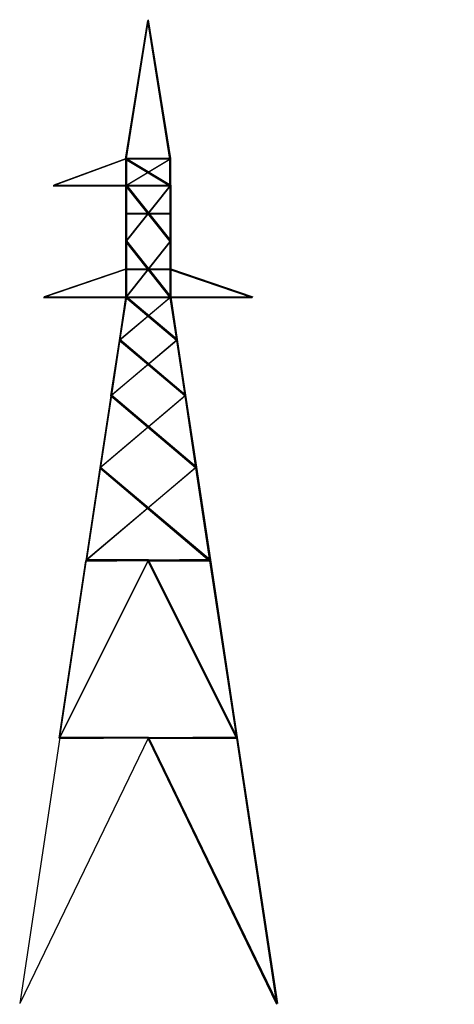
# Model space of a CAD drawing. Units: inches. Extents: x 47 to 14750, y 8 to 33302.
import ezdxf

# ---------------------------------------------------------------- set-up
doc = ezdxf.new("R2010")
doc.units = ezdxf.units.IN
doc.header["$MEASUREMENT"] = 0
doc.layers.add('1', color=7, linetype='Continuous')
doc.layers.add('2', color=7, linetype='Continuous')

msp = doc.modelspace()

# ---------------------------------------------------------------- linework, layer by layer
at = {"linetype": 'Continuous'}
for p, q in [((3656, 28607), (4406, 33302)), ((5157, 28607), (4406, 33302)), ((3629, 28583), (4378, 33278)), ((5129, 28583), (4378, 33278)), ((3629, 28583), (1179, 27683)), ((3656, 28607), (1206, 27707)), ((3629, 28583), (5129, 27683)), ((5129, 28583), (3629, 28583)), ((3629, 28583), (3629, 27683)), ((3629, 27683), (5129, 28583)), ((3656, 28607), (5156, 27707)), ((5156, 28607), (3656, 28607)), ((3656, 28607), (3656, 27707)), ((3656, 27707), (5156, 28607)), ((5129, 27683), (5129, 28583)), ((5156, 27707), (5156, 28607)), ((1179, 27683), (3629, 27683)), ((1206, 27707), (3656, 27707)), ((3629, 27683), (5129, 25798)), ((5129, 27683), (3629, 25798)), ((3629, 27683), (3629, 25798)), ((3629, 27683), (5129, 27683)), ((3656, 27707), (5156, 25822)), ((5156, 27707), (3656, 25822)), ((3656, 27707), (3656, 25822)), ((3656, 27707), (5156, 27707)), ((5129, 27683), (5129, 25798)), ((5156, 27707), (5156, 25822)), ((3629, 26741), (5129, 26741)), ((3656, 26765), (5156, 26765)), ((3629, 25798), (5129, 23908)), ((5129, 25798), (3629, 23908)), ((3629, 25798), (3629, 23908)), ((3656, 25822), (5156, 23932)), ((5156, 25822), (3656, 23932)), ((3656, 25822), (3656, 23932)), ((5129, 25798), (5129, 23908)), ((5156, 25822), (5156, 23932)), ((3629, 24853), (849, 23908)), ((3656, 24877), (876, 23932)), ((3629, 24853), (5129, 24853)), ((3656, 24877), (5156, 24877)), ((5129, 24853), (7909, 23908)), ((5156, 24877), (7936, 23932)), ((849, 23908), (3629, 23908)), ((876, 23932), (3656, 23932)), ((3629, 23908), (3410, 22458)), ((3410, 22458), (5129, 23908)), ((3656, 23932), (3437, 22482)), ((3437, 22482), (5156, 23932)), ((5348, 22458), (3629, 23908)), ((3629, 23908), (5129, 23908)), ((5375, 22482), (3656, 23932)), ((3656, 23932), (5156, 23932)), ((5129, 23908), (5348, 22458)), ((5129, 23908), (7909, 23908)), ((5156, 23932), (5375, 22482)), ((5156, 23932), (7936, 23932)), ((3410, 22458), (3125, 20578)), ((3125, 20578), (5348, 22458)), ((3437, 22482), (3153, 20602)), ((3153, 20602), (5375, 22482)), ((5632, 20578), (3410, 22458)), ((5659, 20602), (3437, 22482)), ((5348, 22458), (5632, 20578)), ((5375, 22482), (5659, 20602)), ((3126, 20578), (2758, 18148)), ((2758, 18148), (5632, 20578)), ((3153, 20602), (2786, 18172)), ((2786, 18172), (5659, 20602)), ((5999, 18148), (3125, 20578)), ((6026, 18172), (3153, 20602)), ((5632, 20578), (5999, 18148)), ((5659, 20602), (6026, 18172)), ((2758, 18148), (2284, 15008)), ((5999, 18148), (2285, 15008)), ((2786, 18172), (2312, 15032)), ((6026, 18172), (2312, 15032)), ((2758, 18148), (6473, 15008)), ((2786, 18172), (6500, 15032)), ((5999, 18148), (6473, 15008)), ((6026, 18172), (6500, 15032)), ((4379, 15008), (1379, 9008)), ((1379, 9008), (2285, 15008)), ((4406, 15032), (1406, 9032)), ((1406, 9032), (2312, 15032)), ((2758, 15008), (2285, 15008)), ((2285, 15008), (2758, 15008)), ((2786, 15032), (2312, 15032)), ((2312, 15032), (2786, 15032)), ((7379, 9008), (4379, 15008)), ((7406, 9032), (4406, 15032)), ((6473, 15008), (7379, 9008)), ((6500, 15032), (7406, 9032)), ((4406, 9032), (47, 32)), ((1406, 9032), (47, 32)), ((4379, 9008), (8738, 8)), ((4406, 9032), (8765, 32)), ((7379, 9008), (8738, 8)), ((7406, 9032), (8765, 32))]:
    msp.add_line(p, q, dxfattribs=at)
for points in [[(14722, 15778), (14722, 15778), (14722, 15776)], [(14749, 15802), (14750, 15802), (14750, 15800)]]:
    msp.add_solid(points, dxfattribs=at)
at = {"layer": '1', "color": 5}
for p, q in [((3629, 28583), (3629, 28583)), ((3656, 28607), (3656, 28607)), ((5129, 28583), (5129, 28583)), ((5156, 28607), (5156, 28607)), ((3629, 27683), (3629, 27683)), ((3656, 27707), (3656, 27707)), ((5129, 27683), (5129, 27683)), ((5156, 27707), (5156, 27707)), ((3629, 24853), (3629, 24853)), ((3629, 24853), (3629, 24853)), ((3656, 24877), (3656, 24877)), ((3656, 24877), (3656, 24877)), ((5129, 24853), (5129, 24853)), ((5129, 24853), (5129, 24853)), ((5156, 24877), (5156, 24877)), ((5156, 24877), (5156, 24877))]:
    msp.add_line(p, q, dxfattribs=at)
at = {"layer": '1', "color": 3}
for p, q in [((3629, 23908), (3629, 23908)), ((3656, 23932), (3656, 23932)), ((5129, 23908), (5129, 23908)), ((5156, 23932), (5156, 23932)), ((2285, 15008), (2285, 15008)), ((2285, 15008), (2285, 15008)), ((2285, 15008), (2285, 15008)), ((2285, 15008), (2285, 15008)), ((3332, 15008), (2285, 15008)), ((3332, 15008), (2285, 15008)), ((2312, 15032), (2312, 15032)), ((2312, 15032), (2312, 15032)), ((2312, 15032), (2312, 15032)), ((2312, 15032), (2312, 15032)), ((3359, 15032), (2312, 15032)), ((3359, 15032), (2312, 15032)), ((4379, 15008), (3332, 15008)), ((4379, 15008), (3332, 15008)), ((4406, 15032), (3359, 15032)), ((4406, 15032), (3359, 15032)), ((4379, 15008), (5426, 15008)), ((4379, 15008), (5426, 15008)), ((4406, 15032), (5453, 15032)), ((4406, 15032), (5453, 15032)), ((5426, 15008), (6473, 15008)), ((5426, 15008), (6473, 15008)), ((5453, 15032), (6500, 15032)), ((5453, 15032), (6500, 15032)), ((6473, 15008), (6473, 15008)), ((6473, 15008), (6473, 15008)), ((6473, 15008), (6473, 15008)), ((6473, 15008), (6473, 15008)), ((6500, 15032), (6500, 15032)), ((6500, 15032), (6500, 15032)), ((6500, 15032), (6500, 15032)), ((6500, 15032), (6500, 15032)), ((1379, 9008), (1379, 9008)), ((1379, 9008), (1379, 9008)), ((1379, 9008), (1379, 9008)), ((1379, 9008), (1379, 9008)), ((2879, 9008), (1379, 9008)), ((2879, 9008), (1379, 9008)), ((1406, 9032), (1406, 9032)), ((1406, 9032), (1406, 9032)), ((1406, 9032), (1406, 9032)), ((1406, 9032), (1406, 9032)), ((2906, 9032), (1406, 9032)), ((2906, 9032), (1406, 9032)), ((4379, 9008), (2879, 9008)), ((4379, 9008), (2879, 9008)), ((4406, 9032), (2906, 9032)), ((4406, 9032), (2906, 9032)), ((4379, 9008), (5879, 9008)), ((4379, 9008), (5879, 9008)), ((4406, 9032), (5906, 9032)), ((4406, 9032), (5906, 9032)), ((5879, 9008), (7379, 9008)), ((5879, 9008), (7379, 9008)), ((5906, 9032), (7406, 9032)), ((5906, 9032), (7406, 9032)), ((7379, 9008), (7379, 9008)), ((7379, 9008), (7379, 9008)), ((7379, 9008), (7379, 9008)), ((7379, 9008), (7379, 9008)), ((7406, 9032), (7406, 9032)), ((7406, 9032), (7406, 9032)), ((7406, 9032), (7406, 9032)), ((7406, 9032), (7406, 9032))]:
    msp.add_line(p, q, dxfattribs=at)
at = {"layer": '2', "color": 7}
for p, q in [((4379, 15008), (2285, 15008)), ((4379, 15008), (2285, 15008)), ((2285, 15008), (3332, 15008)), ((2285, 15008), (3332, 15008)), ((4406, 15032), (2312, 15032)), ((4406, 15032), (2312, 15032)), ((2312, 15032), (3359, 15032)), ((2312, 15032), (3359, 15032)), ((4379, 15008), (6473, 15008)), ((4379, 15008), (6473, 15008)), ((4406, 15032), (6500, 15032)), ((4406, 15032), (6500, 15032)), ((6473, 15008), (5426, 15008)), ((6473, 15008), (5426, 15008)), ((6500, 15032), (5453, 15032)), ((6500, 15032), (5453, 15032)), ((4379, 9008), (1379, 9008)), ((4379, 9008), (1379, 9008)), ((1379, 9008), (2879, 9008)), ((1379, 9008), (2879, 9008)), ((4406, 9032), (1406, 9032)), ((4406, 9032), (1406, 9032)), ((1406, 9032), (2906, 9032)), ((1406, 9032), (2906, 9032)), ((4379, 9008), (7379, 9008)), ((4379, 9008), (7379, 9008)), ((4406, 9032), (7406, 9032)), ((4406, 9032), (7406, 9032)), ((7379, 9008), (5879, 9008)), ((7379, 9008), (5879, 9008)), ((7406, 9032), (5906, 9032)), ((7406, 9032), (5906, 9032))]:
    msp.add_line(p, q, dxfattribs=at)

doc.saveas('drawing.dxf')
